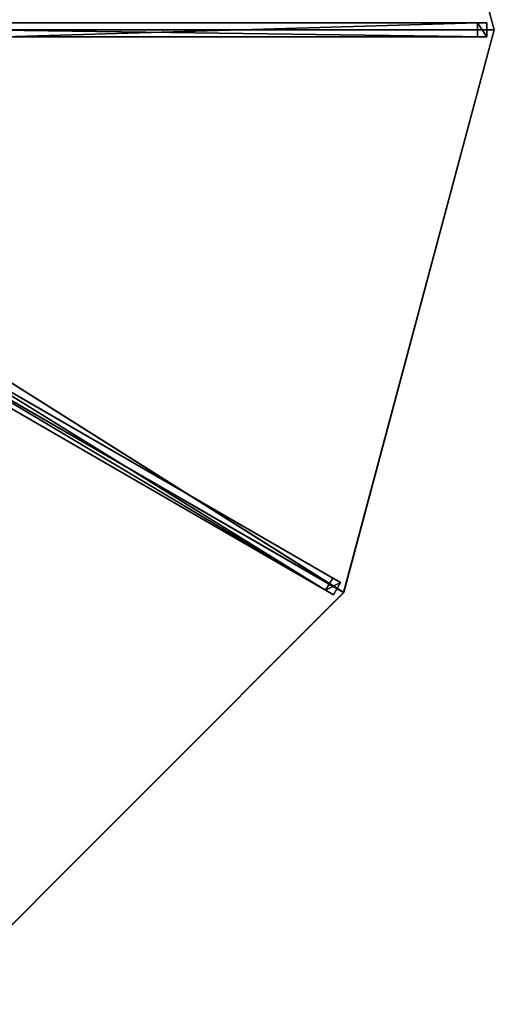
# Model space of a CAD drawing. Units: centimetres. Extents: x -200 to 200, y -200 to 200.
# Drawn here: x 116 to 200, y -173 to 2 of the extents above; entities that cross this region are included whole.
import ezdxf

# ---------------------------------------------------------------- set-up
doc = ezdxf.new("R2010")
doc.units = ezdxf.units.CM
doc.layers.get('0').update_dxf_attribs({"color": 144})

# ---------------------------------------------------------------- blocks, each defined once
blk = doc.blocks.new('Streben. May Parasols_ www.may-online.com')
for p, q in [((16.58, 1.25, 304.56), (198.64, 1.25, 242.04)), ((17.94, 0, 304.52), (152.71, 0, 258.24)), ((112.84, 1.25, 266.22), (197.02, 1.25, 237.31)), ((152.71, 0, 258.24), (200, 0, 242)), ((152.71, 0, 258.24), (181.08, 0, 248.5)), ((173.21, -100, 242), (200, 0, 242)), ((181.08, 0, 248.5), (200, 0, 242)), ((197.02, 1.25, 237.31), (197.02, -1.25, 237.31)), ((198.64, 1.25, 242.04), (197.02, 1.25, 237.31)), ((198.64, -1.25, 242.04), (198.64, 1.25, 242.04)), ((16.58, -1.25, 304.56), (198.64, -1.25, 242.04)), ((112.84, -1.25, 266.22), (197.02, -1.25, 237.31)), ((197.02, -1.25, 237.31), (198.64, -1.25, 242.04)), ((14.98, -7.21, 304.56), (172.65, -98.24, 242.04)), ((13.73, -9.37, 304.56), (171.4, -100.4, 242.04)), ((15.53, -8.97, 304.52), (173.21, -100, 242)), ((98.35, -55.34, 266.22), (171.25, -97.43, 237.31)), ((97.1, -57.5, 266.22), (170, -99.59, 237.31)), ((171.25, -97.43, 237.31), (170, -99.59, 237.31)), ((172.65, -98.24, 242.04), (171.25, -97.43, 237.31)), ((170, -99.59, 237.31), (171.4, -100.4, 242.04)), ((171.4, -100.4, 242.04), (172.65, -98.24, 242.04))]:
    blk.add_line(p, q)
mesh = blk.add_polyface()
corners = [(112.84, 1.25, 266.22), (198.64, 1.25, 242.04), (197.02, 1.25, 237.31), (16.58, 1.25, 304.56), (14.95, 1.25, 299.84)]
mesh.append_faces([[corners[k] for k in face] for face in [(0, 1, 2), (3, 0, 4)]], dxfattribs={"vtx0": -1})
mesh.append_faces([[corners[k] for k in face] for face in [(1, 0, 3)]], dxfattribs={"vtx0": -1, "vtx1": -1})
mesh = blk.add_polyface()
corners = [(198.64, -1.25, 242.04), (16.58, 1.25, 304.56), (16.58, -1.25, 304.56), (198.64, 1.25, 242.04)]
mesh.append_faces([[corners[k] for k in face] for face in [(0, 1, 2), (1, 0, 3)]], dxfattribs={"vtx0": -1})
mesh = blk.add_polyface()
corners = [(197.02, 1.25, 237.31), (112.84, -1.25, 266.22), (112.84, 1.25, 266.22), (197.02, -1.25, 237.31)]
mesh.append_faces([[corners[k] for k in face] for face in [(0, 1, 2), (1, 0, 3)]], dxfattribs={"vtx0": -1})
mesh = blk.add_polyface()
corners = [(197.02, 1.25, 237.31), (198.64, -1.25, 242.04), (197.02, -1.25, 237.31), (198.64, 1.25, 242.04)]
mesh.append_faces([[corners[k] for k in face] for face in [(0, 1, 2), (1, 0, 3)]], dxfattribs={"vtx0": -1})
mesh = blk.add_polyface()
corners = [(198.64, -1.25, 242.04), (112.84, -1.25, 266.22), (197.02, -1.25, 237.31), (16.58, -1.25, 304.56), (14.95, -1.25, 299.84)]
mesh.append_faces([[corners[k] for k in face] for face in [(0, 1, 2), (1, 3, 4)]], dxfattribs={"vtx0": -1})
mesh.append_faces([[corners[k] for k in face] for face in [(1, 0, 3)]], dxfattribs={"vtx0": -1, "vtx2": -1})
mesh = blk.add_polyface()
corners = [(98.35, -55.34, 266.22), (172.65, -98.24, 242.04), (171.25, -97.43, 237.31), (14.98, -7.21, 304.56), (13.57, -6.39, 299.84)]
mesh.append_faces([[corners[k] for k in face] for face in [(0, 1, 2), (3, 0, 4)]], dxfattribs={"vtx0": -1})
mesh.append_faces([[corners[k] for k in face] for face in [(1, 0, 3)]], dxfattribs={"vtx0": -1, "vtx1": -1})
mesh = blk.add_polyface()
corners = [(171.4, -100.4, 242.04), (97.1, -57.5, 266.22), (170, -99.59, 237.31), (13.73, -9.37, 304.56), (12.32, -8.56, 299.84)]
mesh.append_faces([[corners[k] for k in face] for face in [(0, 1, 2), (1, 3, 4)]], dxfattribs={"vtx0": -1})
mesh.append_faces([[corners[k] for k in face] for face in [(1, 0, 3)]], dxfattribs={"vtx0": -1, "vtx2": -1})
mesh = blk.add_polyface()
corners = [(171.4, -100.4, 242.04), (14.98, -7.21, 304.56), (13.73, -9.37, 304.56), (172.65, -98.24, 242.04)]
mesh.append_faces([[corners[k] for k in face] for face in [(0, 1, 2), (1, 0, 3)]], dxfattribs={"vtx0": -1})
mesh = blk.add_polyface()
corners = [(98.35, -55.34, 266.22), (170, -99.59, 237.31), (97.1, -57.5, 266.22), (171.25, -97.43, 237.31)]
mesh.append_faces([[corners[k] for k in face] for face in [(0, 1, 2), (1, 0, 3)]], dxfattribs={"vtx0": -1})
mesh = blk.add_polyface()
corners = [(170, -99.59, 237.31), (172.65, -98.24, 242.04), (171.4, -100.4, 242.04), (171.25, -97.43, 237.31)]
mesh.append_faces([[corners[k] for k in face] for face in [(0, 1, 2), (1, 0, 3)]], dxfattribs={"vtx0": -1})
blk = doc.blocks.new('Membrane. May Parasols_ www.may-online.com')
for p, q in [((200, 0, 241.99), (173.2, 100, 241.99)), ((200, 0, 242), (173.21, 100, 242)), ((200, 0, 242), (14.5, 0, 305.7)), ((200, 0, 242), (173.21, -100, 242)), ((200, 0, 242), (200, 0, 241.99)), ((200, 0, 241.99), (14.5, 0, 305.69)), ((200, 0, 241.99), (173.2, -100, 241.99)), ((173.2, -100, 241.99), (12.55, -7.25, 305.69)), ((173.21, -100, 242), (12.56, -7.25, 305.7)), ((100, -173.21, 242), (173.21, -100, 242)), ((100, -173.2, 241.99), (173.2, -100, 241.99)), ((173.21, -100, 242), (173.2, -100, 241.99))]:
    blk.add_line(p, q)
mesh = blk.add_polyface()
corners = [(173.2, 100, 241.99), (14.5, 0, 305.69), (12.55, 7.25, 305.69), (200, 0, 241.99)]
mesh.append_faces([[corners[k] for k in face] for face in [(0, 1, 2), (1, 0, 3)]], dxfattribs={"vtx0": -1})
mesh = blk.add_polyface()
corners = [(14.5, 0, 305.7), (173.21, 100, 242), (12.56, 7.25, 305.7), (200, 0, 242)]
mesh.append_faces([[corners[k] for k in face] for face in [(0, 1, 2), (1, 0, 3)]], dxfattribs={"vtx0": -1})
mesh = blk.add_polyface()
corners = [(173.2, 100, 241.99), (200, 0, 242), (200, 0, 241.99), (173.21, 100, 242)]
mesh.append_faces([[corners[k] for k in face] for face in [(0, 1, 2), (1, 0, 3)]], dxfattribs={"vtx0": -1})
mesh = blk.add_polyface()
corners = [(173.21, -100, 242), (14.5, 0, 305.7), (12.56, -7.25, 305.7), (200, 0, 242)]
mesh.append_faces([[corners[k] for k in face] for face in [(0, 1, 2), (1, 0, 3)]], dxfattribs={"vtx0": -1})
mesh = blk.add_polyface()
corners = [(14.5, 0, 305.69), (200, 0, 242), (200, 0, 241.99), (14.5, 0, 305.7)]
mesh.append_faces([[corners[k] for k in face] for face in [(0, 1, 2), (1, 0, 3)]], dxfattribs={"vtx0": -1})
mesh = blk.add_polyface()
corners = [(173.2, -100, 241.99), (200, 0, 242), (173.21, -100, 242), (200, 0, 241.99)]
mesh.append_faces([[corners[k] for k in face] for face in [(0, 1, 2), (1, 0, 3)]], dxfattribs={"vtx0": -1})
mesh = blk.add_polyface()
corners = [(14.5, 0, 305.69), (173.2, -100, 241.99), (12.55, -7.25, 305.69), (200, 0, 241.99)]
mesh.append_faces([[corners[k] for k in face] for face in [(0, 1, 2), (1, 0, 3)]], dxfattribs={"vtx0": -1})
mesh = blk.add_polyface()
corners = [(100, -173.21, 242), (12.56, -7.25, 305.7), (7.25, -12.56, 305.7), (173.21, -100, 242)]
mesh.append_faces([[corners[k] for k in face] for face in [(0, 1, 2), (1, 0, 3)]], dxfattribs={"vtx0": -1})
mesh = blk.add_polyface()
corners = [(12.55, -7.25, 305.69), (100, -173.2, 241.99), (7.25, -12.55, 305.69), (173.2, -100, 241.99)]
mesh.append_faces([[corners[k] for k in face] for face in [(0, 1, 2), (1, 0, 3)]], dxfattribs={"vtx0": -1})
mesh = blk.add_polyface()
corners = [(12.55, -7.25, 305.69), (173.21, -100, 242), (173.2, -100, 241.99), (12.56, -7.25, 305.7)]
mesh.append_faces([[corners[k] for k in face] for face in [(0, 1, 2), (1, 0, 3)]], dxfattribs={"vtx0": -1})
mesh = blk.add_polyface()
corners = [(100, -173.2, 241.99), (173.21, -100, 242), (100, -173.21, 242), (173.2, -100, 241.99)]
mesh.append_faces([[corners[k] for k in face] for face in [(0, 1, 2), (1, 0, 3)]], dxfattribs={"vtx0": -1})
blk = doc.blocks.new('ALBATROS_round_AG4000')
at = {"color": 7}
for name in ['Streben. May Parasols_ www.may-online.com', 'Membrane. May Parasols_ www.may-online.com']:
    blk.add_blockref(name, (0, 0), dxfattribs=at)

msp = doc.modelspace()

# ---------------------------------------------------------------- block references
msp.add_blockref('ALBATROS_round_AG4000', (0, 0))

doc.saveas('drawing.dxf')
